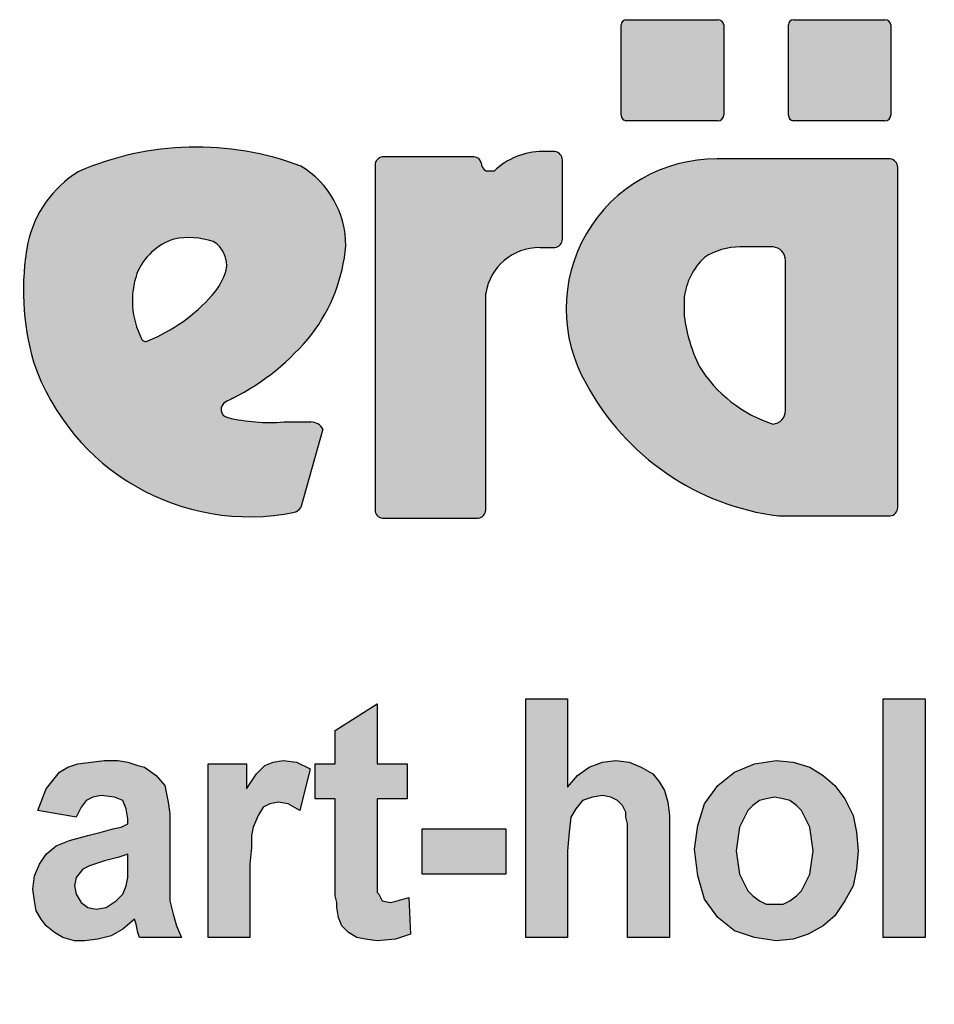
# Paper-space layout 'A4' of a CAD drawing. Units: millimetres. Extents: x -3 to 294, y -3 to 207.
# Drawn here: x 160 to 168, y 3 to 13 of the extents above; entities that cross this region are included whole.
import ezdxf

# ---------------------------------------------------------------- set-up
doc = ezdxf.new("R2010")
doc.units = ezdxf.units.MM
doc.layers.get('0').update_dxf_attribs({"lineweight": 9})
doc.layers.add('1', color=7, linetype='Continuous')
doc.styles.add('ARIAL', font='arial.ttf')

# ---------------------------------------------------------------- blocks, each defined once
blk = doc.blocks.new('A4-Artiekl')
at = {"linetype": 'Continuous'}
for points in [[(169.4219272178494, 14.9687958982777, 0.398899332265154), (169.4784792126594, 15.0213887825175), (169.4784792126594, 15.88722576151218, 0.3774502075128573), (169.4219272178494, 15.93649605127058), (168.5470345922693, 15.93649605127058, 0.4075674039603168), (168.4984343424494, 15.88722576151218), (168.4984343424494, 15.0213887825175, 0.3880209888187984), (168.5470345922693, 14.9687958982777)], [(171.020985256593, 14.9687958982777, 0.3988993322655729), (171.077537251403, 15.0213887825175), (171.077537251403, 15.88722576151218, 0.3774502075126668), (171.020985256593, 15.93649605127058), (170.1460926310115, 15.93649605127058, 0.4075674039603431), (170.097492381193, 15.88722576151218), (170.097492381193, 15.0213887825175, 0.3880209888193945), (170.1460926310115, 14.9687958982777)], [(167.202194738942, 13.3189879335428, -0.3694627333502874), (167.7192136982615, 13.75618601192667), (167.8641424073284, 13.75618601192667, 0.3773565059874383), (167.935996706616, 13.83659512481256), (167.935996706616, 14.59414450789384, 0.3779542965198355), (167.8641424073284, 14.67455362077975), (167.7462203356651, 14.67455362077975, 0.1970476971103861), (167.2818442049744, 14.48716768694553), (167.2088532930696, 14.48716768694553, -0.2800894286959897), (167.1592194729751, 14.56788778152062, 0.3583018924022969), (167.0920678340236, 14.62266213141166), (166.2151150212541, 14.62266213141166, 0.3781830599698447), (166.143260721968, 14.54225301852429), (166.143260721968, 11.24615805081558, 0.3777170253779038), (166.2151150212541, 11.16574893792823), (167.1303404396544, 11.16574893792823, 0.3782888433178863), (167.202194738942, 11.24615805081558)]]:
    blk.add_hatch(color=30, dxfattribs=at).paths.add_polyline_path(points)
h = blk.add_hatch(color=30)
edge = h.paths.add_edge_path()
edge.add_line((162.3823767859123, 14.69148488304867), (162.3823767859123, 11.0606807565724))
edge.add_arc((161.4742051307728, 11.06640312817161), 0.9081896832355887, 278.75342490220874, 359.63898520654885, ccw=False)
edge.add_line((161.6124156763976, 10.16879166110274), (159.8877687031879, 10.16879166110274))
edge.add_arc((159.8784239739374, 10.29336264091036), 0.1249209869278612, 218.9823273073759, 274.29002497125714, ccw=False)
edge.add_line((159.7813178894278, 10.21477726487677), (159.5717428498413, 10.93083880936716))
edge.add_arc((159.6552032586198, 10.93105766512824), 0.08346069572790994, 88.9311726332873, 180.1502446833798, ccw=False)
edge.add_line((159.6567600906016, 11.01450383942992), (160.9625479345677, 11.01469133276078))
edge.add_line((160.9625479345677, 11.01469133276078), (161.1132011767363, 11.01469133276078))
edge.add_arc((161.1224781841436, 11.19458320329976), 0.1801309189240676, 267.0478770203674, 433.7905092218761)
edge.add_arc((161.536085902058, 13.7688577301535), 2.428634724939239, 208.285928518897, 261.39624408889813, ccw=False)
edge.add_arc((160.6381112890153, 13.33769291459821), 1.434299802706688, 89.60779542340788, 210.1175621006292, ccw=False)
edge.add_line((160.6479293691326, 14.77195911351197), (162.3035234882241, 14.77195911351197))
edge.add_arc((162.286146878612, 14.67606288575601), 0.09745785273386927, 9.104913050044388, 79.72931975317903, ccw=False)
edge = h.paths.add_edge_path(flags=16)
edge.add_arc((160.8951157371382, 13.32135097738848), 0.6230538296768894, 89.83956938804776, 123.0059230477545)
edge.add_arc((160.9664720667192, 13.3966501557032), 0.6072113243662436, 132.5670680124421, 174.320979009423)
edge.add_line((160.362241014797, 13.45673699562867), (160.362241014797, 13.28077526454908))
edge.add_arc((161.8795475182394, 13.47360347115708), 1.529510295046699, 187.2426585025775, 205.9977259485411)
edge.add_arc((161.610220942218, 13.48465337290267), 1.298602496456672, 211.653843780086, 252.1490128789925)
edge.add_arc((161.2002334876565, 12.37743571450333), 0.1294154488778385, 275.2806355487376, 359.7173785005551)
edge.add_line((161.3296473621161, 12.37679735265225), (161.3296473621161, 13.81617453486513))
edge.add_arc((161.1998057925947, 13.81514424905718), 0.1298456570879722, 0.4546293597039396, 84.547356591676)
edge.add_line((161.2121441160272, 13.94440236462208), (160.8968603119997, 13.94440236462208))
edge = h.paths.add_edge_path()
edge.add_arc((176.2291435262824, 13.83331606672328), 1.751409986625513, 256.6919048174349, 274.3261136375365)
edge.add_line((176.3612579949279, 12.08689609763634), (176.6225445873529, 12.08689609763634))
edge.add_arc((176.6238114559202, 11.96218081400433), 0.124721717945988, 26.75305902747732, 90.58199543415009, ccw=False)
edge.add_line((176.7351823265108, 12.0183238109977), (176.5249685002276, 11.2676269314547))
edge.add_arc((176.4156723828231, 11.35044932878638), 0.1371320195264104, 291.26509628742554, 322.8458837861907, ccw=False)
edge.add_arc((176.0361981853313, 13.362471346395), 2.182438533761583, 198.7106000615906, 281.342016921451, ccw=False)
edge.add_arc((176.3176822598642, 13.34449847905171), 2.445636803302238, 169.2715224622594, 196.1955305874033, ccw=False)
edge.add_arc((174.9558989274917, 13.5748554598682), 1.065121461503699, 121.679362510468, 167.8096912271303, ccw=False)
edge.add_arc((175.5272633332746, 11.90058948063749), 2.817531142680163, 69.22323012968008, 113.6606683382362, ccw=False)
edge.add_arc((176.0676057700459, 13.77443619484026), 0.8883041711880414, -0.15129909630530847, 58.8792223807211, ccw=False)
edge.add_arc((175.3265596675556, 13.91412693517228), 1.635526391058503, 322.8446412031599, 355.01790141055284, ccw=False)
edge.add_arc((174.8100770597638, 14.39600673700389), 2.339320166300527, 297.0936565838523, 321.0781034738243, ccw=False)
edge.add_arc((178.7230486348875, 6.431934056567954), 6.534528304025629, 115.8341576249138, 116.5064817659473)
edge.add_arc((175.8431432644425, 12.20769095628003), 0.0805992996892778, 116.8860509311451, 257.7132001242871)
edge = h.paths.add_edge_path(flags=16)
edge.add_arc((174.4446612059504, 14.39296548137446), 1.648301797341744, 292.0220292274958, 318.4530132124469)
edge.add_arc((175.1717296687459, 13.73929513617057), 0.6706550832569318, 319.0509011300805, 342.7120667873551)
edge.add_arc((175.5529692479608, 13.58763992148263), 0.2634616827058699, 349.5809798569982, 419.1672409904243)
edge.add_arc((175.4522619143975, 13.08525064062776), 0.7658025434342558, 72.07122953831612, 100.6387401286967)
edge.add_arc((175.4932932849384, 13.28872429611609), 0.578667614695353, 108.3744190243186, 157.6507904679583)
edge.add_arc((175.7098427654569, 13.24762595878055), 0.7958140643524584, 160.844183120447, 207.1771543505994)
edge.add_arc((175.0402299809857, 12.8996291452037), 0.04135144396296369, 201.9930762035179, 302.937054575656)
edge = h.paths.add_edge_path()
edge.add_arc((164.9759314242966, 13.77443619484026), 0.8883041711878114, 359.848700903669, 418.879222380695)
edge.add_arc((164.4355889875268, 11.9005894806382), 2.817531142679705, 69.22323012968148, 113.6606683382371)
edge.add_arc((163.8642245817439, 13.57485545986748), 1.065121461504295, 121.6793625104232, 167.8096912270855)
edge.add_arc((165.2260079141164, 13.34449847905388), 2.445636803302333, 169.2715224623065, 196.1955305874503)
edge.add_arc((164.9445238395821, 13.36247134639429), 2.182438533760976, 198.7106000615823, 281.3420169214421)
edge.add_arc((165.3239980370739, 11.35044932878783), 0.1371320195275961, 291.2650962870531, 322.8458837858179)
edge.add_line((165.4332941544783, 11.2676269314547), (165.6435079807615, 12.0183238109977))
edge.add_arc((165.532137110171, 11.96218081400433), 0.1247217179458947, 26.75305902744818, 90.58199543412447)
edge.add_line((165.5308702416036, 12.08689609763634), (165.2695836491801, 12.08689609763634))
edge.add_arc((165.1374691805332, 13.83331606672184), 1.751409986623635, 256.69190481743, 274.3261136375309, ccw=False)
edge.add_arc((164.7514689186932, 12.20769095628076), 0.08059929968929337, 116.88605093123101, 257.7132001243704, ccw=False)
edge.add_arc((167.6313742891397, 6.43193405655785), 6.534528304034464, 115.83415762487499, 116.50648176590849, ccw=False)
edge.add_arc((163.718402714016, 14.39600673700389), 2.339320166300744, 297.0936565838488, 321.078103473821)
edge.add_arc((164.2348853218077, 13.91412693517083), 1.635526391057829, 322.8446412032222, 355.017901410615)
edge = h.paths.add_edge_path(flags=16)
edge.add_arc((163.3529868602026, 14.39296548137446), 1.648301797341744, 292.0220292274958, 318.4530132124469)
edge.add_arc((164.0800553229967, 13.73929513617057), 0.6706550832569318, 319.0509011300805, 342.7120667873551)
edge.add_arc((164.461294902213, 13.58763992148263), 0.2634616827056611, 349.5809798568973, 419.1672409903192)
edge.add_arc((164.3605875686482, 13.08525064062633), 0.7658025434351905, 72.07122953832071, 100.6387401287009)
edge.add_arc((164.4016189391891, 13.28872429611681), 0.578667614695049, 108.3744190243464, 157.6507904679864)
edge.add_arc((164.618168419709, 13.24762595878055), 0.7958140643524482, 160.8441831204366, 207.1771543505884)
edge.add_arc((163.9485556352379, 12.8996291452037), 0.04135144396274949, 201.9930762034238, 302.9370545755648)
h.paths.add_polyline_path([(175.318618091886, 7.153711708842977), (174.9511035665824, 7.153711708842977), (174.9511035665824, 7.393395094910289), (174.8552302121552, 7.265563955674011), (174.727399072919, 7.185669493652043), (174.5995679336826, 7.137732816438444), (174.4717367944464, 7.121753924033911), (174.3598845476154, 7.137732816438444), (174.232053408379, 7.185669493652043), (174.1361800539518, 7.249585063269464), (174.0403066995246, 7.34545841769669), (173.9604122375027, 7.473289556932968), (173.8964966678845, 7.617099588573794), (173.8645388830755, 7.79286740502296), (173.8485599906702, 7.984614113877399), (173.8645388830755, 8.192339715136356), (173.8964966678845, 8.352128639181004), (173.9444333450974, 8.511917563226362), (174.0243278071208, 8.623769810058107), (174.1202011615466, 8.719643164484594), (174.232053408379, 8.78355873410274), (174.3598845476154, 8.831495411316354), (174.4877156868516, 8.847474303720887), (174.5995679336826, 8.831495411316354), (174.7114201805137, 8.78355873410274), (174.8232724273462, 8.719643164484594), (174.9191457817734, 8.607790917653574), (174.9191457817734, 9.438693322687996), (175.318618091886, 9.438693322687996)])
h.paths.add_polyline_path([(174.2480323007829, 8.016571898686465), (174.2480323007829, 7.888740759450187), (174.2640111931881, 7.776888512618427), (174.2799900855919, 7.696994050596473), (174.311947870401, 7.633078480978327), (174.3758634400191, 7.553184018955648), (174.4238001172335, 7.505247341742049), (174.5036945792555, 7.473289556932968), (174.5835890412774, 7.457310664528435), (174.6475046108956, 7.457310664528435), (174.7753357501318, 7.521226234146582), (174.8232724273462, 7.585141803764728), (174.8712091045591, 7.665036265787407), (174.9031668893681, 7.744930727809361), (174.9191457817734, 7.856782974641106), (174.9191457817734, 8.112445253113677), (174.9031668893681, 8.224297499944711), (174.8712091045591, 8.30419196196739), (174.8232724273462, 8.38408642399007), (174.7114201805137, 8.479959778417282), (174.5835890412774, 8.511917563226362), (174.4557579020425, 8.479959778417282), (174.3439056552101, 8.38408642399007), (174.2799900855919, 8.224297499944711)], flags=16)
h.paths.add_polyline_path([(176.5330139146279, 7.68101515819194), (176.9324862247406, 7.617099588573794), (176.8366128703148, 7.409373987314822), (176.6928028386732, 7.249585063269464), (176.596929484246, 7.185669493652043), (176.5010561298188, 7.153711708842977), (176.2773516361568, 7.121753924033911), (176.0856049273023, 7.137732816438444), (175.925816003257, 7.185669493652043), (175.7979848640207, 7.281542848078544), (175.6861326171896, 7.409373987314822), (175.6222170475715, 7.521226234146582), (175.5742803703572, 7.64905737338286), (175.5423225855481, 7.968635221472866), (175.5583014779534, 8.16038193032729), (175.5902592627625, 8.336149746776456), (175.6541748323806, 8.479959778417282), (175.7340692944026, 8.607790917653574), (175.845921541235, 8.719643164484594), (175.957773788066, 8.78355873410274), (176.1015838197061, 8.831495411316354), (176.2453938513477, 8.847474303720887), (176.405182775393, 8.831495411316354), (176.5489928070331, 8.78355873410274), (176.6768239462695, 8.703664272080061), (176.7726973006966, 8.607790917653574), (176.8685706551238, 8.463980886012749), (176.9165073323367, 8.288213069562858), (176.9644440095497, 8.096466360709144), (176.9644440095497, 7.856782974641106), (175.9417948956622, 7.856782974641106), (175.9737526804713, 7.68101515819194), (176.037668250088, 7.553184018955648), (176.1495204969204, 7.489268449337501), (176.2773516361568, 7.457310664528435), (176.3572460981787, 7.473289556932968), (176.4371405602021, 7.505247341742049), (176.485077237415, 7.585141803764728)])
h.paths.add_polyline_path([(176.564971699437, 8.128424145518224), (176.5330139146279, 8.288213069562858), (176.4690983450097, 8.416044208799136), (176.373224990584, 8.479959778417282), (176.2613727437515, 8.511917563226362), (176.1335416045152, 8.479959778417282), (176.037668250088, 8.400065316394603), (175.9737526804713, 8.288213069562858), (175.9417948956622, 8.128424145518224)], flags=16)
h = blk.add_hatch(color=30)
edge = h.paths.add_edge_path()
edge.add_arc((171.0611822014766, 14.52287534193158), 0.0814327054437302, 0.2720969700006792, 83.24567835182367)
edge.add_line((171.0707596893636, 14.60374287090139), (169.4151655702721, 14.60374287090139))
edge.add_arc((169.4053474901548, 13.16947667198835), 1.434299802705601, 89.607795423394, 210.1175621006145)
edge.add_arc((170.3125985356976, 13.60869636939637), 2.440621966541592, 208.349248589852, 262.7357692294727)
edge.add_line((170.0039932289141, 11.18766387308553), (171.0707596893636, 11.18766387308553))
edge.add_arc((171.0611948447213, 11.26852048071154), 0.08142037367739342, 276.7463902014564, 359.685094924514)
edge.add_line((171.1426139886512, 11.2680729859736), (171.1426139886512, 14.52326206342008))
edge = h.paths.add_edge_path(flags=16)
edge.add_arc((170.3492897494583, 13.30256050217133), 1.298602496456685, 211.6538437800845, 252.1490128789914)
edge.add_arc((169.9393022948982, 12.195342843772), 0.1294154488778385, 275.2806355487376, 359.7173785005551)
edge.add_line((170.0687161693563, 12.19470448192091), (170.0687161693563, 13.63408166413234))
edge.add_arc((169.9388745998349, 13.63305137832512), 0.1298456570886477, 0.4546293594319202, 84.5473565914023)
edge.add_line((169.9512129232674, 13.76230949389074), (169.6359291192399, 13.76230949389074))
edge.add_arc((169.6341845443784, 13.13925810665714), 0.623053829676768, 89.83956938801114, 123.0059230477159)
edge.add_arc((169.7055408739594, 13.21455728497186), 0.6072113243662436, 132.5670680124421, 174.320979009423)
edge.add_line((169.1013098220373, 13.27464412489806), (169.1013098220373, 13.09868239381774))
edge.add_arc((170.6186163254811, 13.29151060042646), 1.529510295046699, 187.2426585025775, 205.9977259485411)
h = blk.add_hatch(color=30)
h.paths.add_polyline_path([(156.621384115894, 8.81551651891182), (157.0048775336014, 8.81551651891182), (157.0048775336014, 8.575833132844494), (157.0847719956248, 8.687685379676253), (157.1966242424559, 8.767579841698208), (157.3244553816921, 8.831495411316354), (157.4682654133322, 8.847474303720887), (157.5960965525686, 8.831495411316354), (157.7079487993996, 8.78355873410274), (157.819801046232, 8.719643164484594), (157.9156744006593, 8.623769810058107), (157.9955688626812, 8.495938670821815), (158.0435055398955, 8.352128639181004), (158.0754633247032, 8.176360822731823), (158.0914422171084, 8.000593006281932), (158.0754633247032, 7.79286740502296), (158.0435055398955, 7.617099588573794), (157.9955688626812, 7.473289556932968), (157.899695508254, 7.34545841769669), (157.8038221538268, 7.249585063269464), (157.7079487993996, 7.185669493652043), (157.5801176601647, 7.137732816438444), (157.4682654133322, 7.121753924033911), (157.340434274096, 7.137732816438444), (157.2285820272649, 7.16969060124751), (157.1327086728377, 7.249585063269464), (157.0208564260067, 7.361437310101223), (157.0208564260067, 6.514556012662268), (156.621384115894, 6.514556012662268)])
h.paths.add_polyline_path([(157.0208564260067, 8.016571898686465), (157.0208564260067, 7.872761867045639), (157.0528142108158, 7.760909620213894), (157.0847719956248, 7.665036265787407), (157.1167297804339, 7.585141803764728), (157.1806453500506, 7.537205126551115), (157.2285820272649, 7.489268449337501), (157.2924975968831, 7.457310664528435), (157.372392058905, 7.457310664528435), (157.5002231981413, 7.489268449337501), (157.5481598753556, 7.521226234146582), (157.6440332297814, 7.64905737338286), (157.6759910145905, 7.744930727809361), (157.6919699069957, 7.856782974641106), (157.6919699069957, 8.112445253113677), (157.6759910145905, 8.224297499944711), (157.6440332297814, 8.30419196196739), (157.5960965525686, 8.38408642399007), (157.5481598753556, 8.432023101203683), (157.4842443057375, 8.479959778417282), (157.3564131665012, 8.511917563226362), (157.2285820272649, 8.479959778417282), (157.1167297804339, 8.38408642399007), (157.0528142108158, 8.224297499944711)], flags=16)
h.paths.add_polyline_path([(169.1987023009582, 8.000593006281932), (169.2306600857673, 8.224297499944711), (169.2945756553854, 8.432023101203683), (169.4224067946203, 8.607790917653574), (169.5821957186656, 8.735622056889142), (169.7739424275201, 8.81551651891182), (169.9816680287783, 8.847474303720887), (170.1414569528237, 8.831495411316354), (170.301245876869, 8.78355873410274), (170.4290770161053, 8.703664272080061), (170.5409292629363, 8.607790917653574), (170.6368026173636, 8.479959778417282), (170.716697079387, 8.320170854371923), (170.748654864196, 8.16038193032729), (170.7646337565998, 7.984614113877399), (170.748654864196, 7.808846297427507), (170.716697079387, 7.64905737338286), (170.6368026173636, 7.505247341742049), (170.5409292629363, 7.361437310101223), (170.4290770161053, 7.265563955674011), (170.2852669844652, 7.185669493652043), (170.1414569528237, 7.137732816438444), (169.9816680287783, 7.121753924033911), (169.7739424275201, 7.153711708842977), (169.5821957186656, 7.217627278461123), (169.4224067946203, 7.34545841769669), (169.2945756553854, 7.521226234146582), (169.2306600857673, 7.744930727809361)])
h.paths.add_polyline_path([(169.5981746110709, 7.984614113877399), (169.63013239588, 7.760909620213894), (169.7100268579019, 7.601120696169261), (169.7579635351162, 7.553184018955648), (169.8218791047329, 7.505247341742049), (169.8857946743511, 7.473289556932968), (170.0455835983964, 7.473289556932968), (170.1094991680146, 7.505247341742049), (170.1734147376328, 7.553184018955648), (170.221351414847, 7.601120696169261), (170.301245876869, 7.760909620213894), (170.3332036616781, 7.984614113877399), (170.301245876869, 8.208318607540178), (170.221351414847, 8.368107531585537), (170.1734147376328, 8.416044208799136), (170.1094991680146, 8.463980886012749), (170.0455835983964, 8.479959778417282), (169.9656891363745, 8.495938670821815), (169.8857946743511, 8.479959778417282), (169.8218791047329, 8.463980886012749), (169.7579635351162, 8.416044208799136), (169.7100268579019, 8.368107531585537), (169.63013239588, 8.208318607540178)], flags=16)
h.paths.add_polyline_path([(163.2845822485746, 8.30419196196739), (162.917067723271, 8.368107531585537), (162.996962185293, 8.575833132844494), (163.1247933245293, 8.735622056889142), (163.2046877865527, 8.78355873410274), (163.3005611409785, 8.81551651891182), (163.556223419451, 8.847474303720887), (163.6840545586873, 8.847474303720887), (163.7799279131145, 8.831495411316354), (163.8758012675417, 8.799537626507274), (163.9397168371599, 8.78355873410274), (164.0515690839909, 8.703664272080061), (164.1314635460143, 8.607790917653574), (164.1634213308234, 8.448001993608216), (164.1794002232272, 8.336149746776456), (164.1794002232272, 7.505247341742049), (164.2113580080363, 7.377416202505756), (164.2433157928454, 7.265563955674011), (164.2912524700582, 7.153711708842977), (163.8917801599455, 7.153711708842977), (163.8758012675417, 7.20164838605659), (163.8598223751364, 7.281542848078544), (163.8438434827327, 7.329479525292143), (163.7319912359016, 7.233606170865656), (163.6201389890692, 7.16969060124751), (163.4923078498329, 7.137732816438444), (163.3644767105966, 7.121753924033911), (163.2686033561708, 7.121753924033911), (163.1567511093384, 7.153711708842977), (163.0768566473164, 7.20164838605659), (162.996962185293, 7.265563955674011), (162.9490255080801, 7.329479525292143), (162.9010888308658, 7.409373987314822), (162.8851099384619, 7.505247341742049), (162.8691310460567, 7.617099588573794), (162.8851099384619, 7.744930727809361), (162.9330466156748, 7.856782974641106), (162.996962185293, 7.952656329068319), (163.0928355397202, 8.032550791090998), (163.2206666789565, 8.08048746830461), (163.3964344954056, 8.128424145518224), (163.5242656346419, 8.16038193032729), (163.6361178814744, 8.192339715136356), (163.7160123434963, 8.208318607540178), (163.7799279131145, 8.240276392349244), (163.7799279131145, 8.288213069562858), (163.7639490207107, 8.38408642399007), (163.7319912359016, 8.463980886012749), (163.6520967738782, 8.495938670821815), (163.5242656346419, 8.511917563226362), (163.44437117262, 8.495938670821815), (163.3804556030018, 8.463980886012749), (163.3325189257875, 8.400065316394603)])
h.paths.add_polyline_path([(163.7799279131145, 7.952656329068319), (163.6840545586873, 7.920698544259253), (163.556223419451, 7.888740759450187), (163.4124133878109, 7.840804082236573), (163.3484978181928, 7.808846297427507), (163.2845822485746, 7.728951835405539), (163.2686033561708, 7.64905737338286), (163.2845822485746, 7.569162911360181), (163.3325189257875, 7.489268449337501), (163.3964344954056, 7.441331772123903), (163.4763289574291, 7.42535287971937), (163.5722023118562, 7.441331772123903), (163.6680756662835, 7.505247341742049), (163.7319912359016, 7.569162911360181), (163.7639490207107, 7.64905737338286), (163.7799279131145, 7.728951835405539)], flags=16)
h.paths.add_polyline_path([(159.2099646854245, 7.68101515819194), (159.6094369955372, 7.617099588573794), (159.51356364111, 7.409373987314822), (159.3697536094699, 7.249585063269464), (159.2738802550426, 7.185669493652043), (159.1780069006154, 7.153711708842977), (158.9543024069519, 7.121753924033911), (158.7625556980975, 7.137732816438444), (158.6027667740521, 7.185669493652043), (158.4749356348173, 7.281542848078544), (158.3630833879848, 7.409373987314822), (158.2991678183666, 7.521226234146582), (158.2512311411538, 7.64905737338286), (158.2192733563447, 7.968635221472866), (158.2352522487485, 8.16038193032729), (158.2672100335576, 8.336149746776456), (158.3311256031757, 8.479959778417282), (158.4110200651991, 8.607790917653574), (158.5228723120302, 8.719643164484594), (158.6347245588612, 8.78355873410274), (158.7785345905027, 8.831495411316354), (158.9223446221428, 8.847474303720887), (159.0821335461882, 8.831495411316354), (159.2259435778283, 8.78355873410274), (159.3537747170646, 8.703664272080061), (159.4496480714918, 8.607790917653574), (159.545521425919, 8.463980886012749), (159.5934581031319, 8.288213069562858), (159.6413947803462, 8.096466360709144), (159.6413947803462, 7.856782974641106), (158.6187456664574, 7.856782974641106), (158.6507034512665, 7.68101515819194), (158.7146190208846, 7.553184018955648), (158.8264712677156, 7.489268449337501), (158.9543024069519, 7.457310664528435), (159.0341968689753, 7.473289556932968), (159.1140913309973, 7.505247341742049), (159.1620280082101, 7.585141803764728)])
h.paths.add_polyline_path([(159.2419224702335, 8.128424145518224), (159.2099646854245, 8.288213069562858), (159.1460491158064, 8.416044208799136), (159.0501757613791, 8.479959778417282), (158.9383235145481, 8.511917563226362), (158.8104923753118, 8.479959778417282), (158.7146190208846, 8.400065316394603), (158.6507034512665, 8.288213069562858), (158.6187456664574, 8.128424145518224)], flags=16)
at = {"layer": '1', "linetype": 'Continuous'}
for points in [[(167.9843064782149, 9.438693322687996), (167.9843064782149, 8.591812025249041), (168.0801798326422, 8.703664272080061), (168.1920320794732, 8.78355873410274), (168.3198632187095, 8.831495411316354), (168.4476943579457, 8.847474303720887), (168.575525497182, 8.831495411316354), (168.6873777440131, 8.78355873410274), (168.7992299908456, 8.719643164484594), (168.8631455604622, 8.63974870246264), (168.9110822376766, 8.559854240439961), (168.9430400224857, 8.448001993608216), (168.9590189148894, 8.320170854371923), (168.9590189148894, 7.153711708842977), (168.5595466047768, 7.153711708842977), (168.5595466047768, 8.240276392349244), (168.543567712373, 8.30419196196739), (168.543567712373, 8.352128639181004), (168.5116099275639, 8.416044208799136), (168.4636732503496, 8.463980886012749), (168.3997576807314, 8.495938670821815), (168.3198632187095, 8.511917563226362), (168.2239898642823, 8.495938670821815), (168.128116509855, 8.463980886012749), (168.0642009402369, 8.38408642399007), (168.016264263024, 8.30419196196739), (168.0002853706188, 8.16038193032729), (167.9843064782149, 7.984614113877399), (167.9843064782149, 7.153711708842977), (167.5848341681022, 7.153711708842977), (167.5848341681022, 9.438693322687996)], [(171.0043171426672, 7.153711708842977), (171.0043171426672, 9.438693322687996), (171.4037894527798, 9.438693322687996), (171.4037894527798, 7.153711708842977)], [(166.4503328073824, 8.81551651891182), (166.4503328073824, 8.479959778417282), (166.1627127441008, 8.479959778417282), (166.1627127441008, 7.585141803764728), (166.1786916365045, 7.569162911360181), (166.2106494213136, 7.505247341742049), (166.290543883337, 7.489268449337501), (166.3544594529552, 7.505247341742049), (166.4663116997862, 7.537205126551115), (166.48229059219, 7.185669493652043), (166.3384805605499, 7.137732816438444), (166.1627127441008, 7.121753924033911), (166.0508604972683, 7.137732816438444), (165.9709660352463, 7.153711708842977), (165.8910715732243, 7.20164838605659), (165.8271560036062, 7.265563955674011), (165.7951982187971, 7.34545841769669), (165.7792193263919, 7.441331772123903), (165.7792193263919, 7.489268449337501), (165.7632404339881, 7.553184018955648), (165.7632404339881, 8.479959778417282), (165.5714937251336, 8.479959778417282), (165.5714937251336, 8.81551651891182), (165.7632404339881, 8.81551651891182), (165.7632404339881, 9.135094367002537), (166.1627127441008, 9.390756645474383), (166.1627127441008, 8.81551651891182)], [(164.9463870586434, 7.153711708842977), (164.5469147485308, 7.153711708842977), (164.5469147485308, 8.81551651891182), (164.9144292738344, 8.81551651891182), (164.9144292738344, 8.575833132844494), (165.0103026282616, 8.719643164484594), (165.090197090285, 8.799537626507274), (165.170091552307, 8.831495411316354), (165.2659649067342, 8.847474303720887), (165.3937960459705, 8.831495411316354), (165.5216271852067, 8.767579841698208), (165.4257538307795, 8.368107531585537), (165.3139015839471, 8.432023101203683), (165.2180282295199, 8.448001993608216), (165.1381337674979, 8.432023101203683), (165.0742181978798, 8.400065316394603), (165.0262815206669, 8.320170854371923), (164.9783448434525, 8.208318607540178), (164.9623659510487, 8.128424145518224), (164.9623659510487, 8.016571898686465), (164.9463870586434, 7.856782974641106)], [(166.5941428390225, 7.760909620213894), (166.5941428390225, 8.192339715136356), (167.3930874592479, 8.192339715136356), (167.3930874592479, 7.760909620213894)]]:
    blk.add_hatch(color=30, dxfattribs=at).paths.add_polyline_path(points)
at = {"color": 30, "linetype": 'Continuous'}
for p, q in [((168.5470345922693, 15.93649605127058), (169.4219272178494, 15.93649605127058)), ((170.1460926310115, 15.93649605127058), (171.020985256593, 15.93649605127058)), ((168.4984343424494, 15.0213887825175), (168.4984343424494, 15.88722576151218)), ((169.4784792126594, 15.88722576151218), (169.4784792126594, 15.0213887825175)), ((170.097492381193, 15.0213887825175), (170.097492381193, 15.88722576151218)), ((171.077537251403, 15.88722576151218), (171.077537251403, 15.0213887825175)), ((169.4219272178494, 14.9687958982777), (168.5470345922693, 14.9687958982777)), ((171.020985256593, 14.9687958982777), (170.1460926310115, 14.9687958982777)), ((167.0920678340236, 14.62266213141166), (166.2151150212541, 14.62266213141166)), ((167.8641424073284, 14.67455362077975), (167.7462203356651, 14.67455362077975)), ((166.143260721968, 14.54225301852429), (166.143260721968, 11.24615805081558)), ((167.935996706616, 13.83659512481256), (167.935996706616, 14.59414450789384)), ((171.0707596893636, 14.60374287090139), (169.4151655702721, 14.60374287090139)), ((171.1426139886512, 11.2680729859736), (171.1426139886512, 14.52326206342008)), ((167.2818442049744, 14.48716768694553), (167.2088532930696, 14.48716768694553)), ((167.7192136982615, 13.75618601192667), (167.8641424073284, 13.75618601192667)), ((169.9512129232674, 13.76230949389074), (169.6359291192399, 13.76230949389074)), ((170.0687161693563, 12.19470448192091), (170.0687161693563, 13.63408166413234)), ((167.202194738942, 11.24615805081558), (167.202194738942, 13.3189879335428)), ((169.1013098220373, 13.27464412489806), (169.1013098220373, 13.09868239381774)), ((165.26958364918, 12.08689609763634), (165.5308702416036, 12.08689609763634)), ((165.6435079807615, 12.0183238109977), (165.4332941544783, 11.2676269314547)), ((166.2151150212541, 11.16574893792823), (167.1303404396544, 11.16574893792823)), ((170.0039932289141, 11.18766387308553), (171.0707596893636, 11.18766387308553))]:
    blk.add_line(p, q, dxfattribs=at)
for centre, radius, start, end in [((168.5479363989641, 15.88700170264168), 0.04950256358509342, 91.04383636316918, 179.7406665320634), ((169.4222188501655, 15.87974070419546), 0.0567560963334597, 7.578308354739444, 90.29440668879197), ((170.1469944377063, 15.88700170264168), 0.04950256358497736, 91.04383636330344, 179.7406665322109), ((171.0212768889091, 15.87974070419546), 0.056756096333262, 7.578308354577278, 90.29440668867824), ((168.5515180162793, 15.02169076123781), 0.05308453276021018, 180.3259367383107, 265.1551300970689), ((169.4224867807422, 15.02489522501565), 0.05610211734895215, 269.4285220378655, 356.4166167377086), ((170.1505760550214, 15.0216907612371), 0.05308453276009397, 180.3259367381887, 265.155130096935), ((171.0215448194859, 15.02489522501494), 0.05610211734876782, 269.4285220380378, 356.4166167378715), ((164.4355889875268, 11.9005894806382), 2.817531142679709, 69.22323012968148, 113.6606683382371), ((166.2247404185889, 14.54175141336131), 0.0814812405971474, 96.78420484500141, 179.6472802805438), ((167.09233207576, 14.55443600455305), 0.06822663856495083, 11.37111486050812, 90.22190707918514), ((167.7425431256393, 14.01456955269687), 0.6599943120946536, 89.6807704231385, 134.2695382715816), ((167.8544802384031, 14.5936100433083), 0.0815182203085189, 0.375655704147746, 83.19285917115056), ((164.9759314242966, 13.77443619484026), 0.8883041711878114, 359.848700903669, 58.87922238069523), ((167.2504326733016, 14.56835401849324), 0.09121439190483978, 180.2928652657447, 242.8808561682267), ((169.4053474901548, 13.16947667198835), 1.434299802705601, 89.60779542339286, 210.1175621006151), ((171.0611822014766, 14.52287534193158), 0.0814327054437302, 0.2720969699906807, 83.24567835182307), ((163.8642245817439, 13.57485545986748), 1.065121461504295, 121.6793625104249, 167.8096912270859), ((164.3605875686482, 13.08525064062633), 0.7658025434351905, 72.07122953832071, 100.6387401287007), ((165.2260079141164, 13.34449847905388), 2.445636803302333, 169.2715224623063, 196.19553058745), ((164.4016189391891, 13.28872429611681), 0.578667614695049, 108.3744190243466, 157.6507904679864), ((164.461294902213, 13.58763992148263), 0.2634616827056611, 349.5809798568973, 59.16724099032533), ((164.2348853218077, 13.91412693517083), 1.635526391057829, 322.8446412032211, 355.017901410615), ((167.7161557981636, 13.23549664720154), 0.5206983438524893, 89.66351769897157, 170.773088173876), ((167.8543839649965, 13.83721562017178), 0.08161510037420859, 276.8670921092636, 359.564393015194), ((169.6341845443784, 13.13925810665714), 0.623053829676768, 89.83956938801114, 123.0059230477152), ((169.9388745998349, 13.63305137832512), 0.1298456570886477, 0.4546293594350553, 84.54735659138953), ((169.7055408739594, 13.21455728497186), 0.6072113243662436, 132.5670680124459, 174.320979009423), ((164.618168419709, 13.24762595878055), 0.7958140643524482, 160.8441831204356, 207.1771543505866), ((164.0800553229967, 13.73929513617057), 0.6706550832569318, 319.0509011300801, 342.7120667873558), ((163.3529868602026, 14.39296548137446), 1.648301797341744, 292.0220292274948, 318.4530132124457), ((170.6186163254811, 13.29151060042646), 1.529510295046699, 187.2426585025775, 205.9977259485406), ((163.718402714016, 14.39600673700389), 2.339320166300744, 297.0936565838489, 321.0781034738214), ((163.9485556352379, 12.8996291452037), 0.04135144396274949, 201.9930762033872, 302.9370545755648), ((164.9445238395821, 13.36247134639429), 2.182438533760976, 198.7106000615823, 281.3420169214427), ((170.3492897494583, 13.30256050217133), 1.298602496456685, 211.653843780085, 252.14901287899), ((170.3125985356976, 13.60869636939637), 2.440621966541592, 208.349248589852, 262.7357692294721), ((164.7514689186932, 12.20769095628076), 0.08059929968929337, 116.8860509312355, 257.7132001243507), ((167.6313742891397, 6.43193405655785), 6.534528304034464, 115.8341576248758, 116.5064817659095), ((169.9393022948982, 12.195342843772), 0.1294154488778385, 275.2806355487376, 359.7173785005551), ((165.1374691805332, 13.83331606672184), 1.751409986623635, 256.691904817429, 274.3261136375309), ((165.532137110171, 11.96218081400433), 0.1247217179458947, 26.75305902744818, 90.58199543411139), ((165.3239980370739, 11.35044932878783), 0.1371320195275961, 291.2650962870531, 322.8458837858132), ((166.2248153704775, 11.24672663365384), 0.08155663050936782, 180.3994483419555, 263.1690665328536), ((167.1207320328514, 11.24664447308916), 0.081464158316903, 276.7736001058498, 359.6578850192408), ((171.0611948447213, 11.26852048071154), 0.08142037367739342, 276.7463902014564, 359.685094924514)]:
    blk.add_arc(centre, radius, start, end, dxfattribs=at)
at = {"layer": '1', "color": 30, "linetype": 'Continuous'}
for points in [[(167.9843064782149, 9.438693322687996), (167.9843064782149, 8.591812025249041), (168.0801798326422, 8.703664272080061), (168.1920320794732, 8.78355873410274), (168.3198632187095, 8.831495411316354), (168.4476943579457, 8.847474303720887), (168.575525497182, 8.831495411316354), (168.6873777440131, 8.78355873410274), (168.7992299908456, 8.719643164484594), (168.8631455604622, 8.63974870246264), (168.9110822376766, 8.559854240439961), (168.9430400224857, 8.448001993608216), (168.9590189148894, 8.320170854371923), (168.9590189148894, 7.153711708842977), (168.5595466047768, 7.153711708842977), (168.5595466047768, 8.240276392349244), (168.543567712373, 8.30419196196739), (168.543567712373, 8.352128639181004), (168.5116099275639, 8.416044208799136), (168.4636732503496, 8.463980886012749), (168.3997576807314, 8.495938670821815), (168.3198632187095, 8.511917563226362), (168.2239898642823, 8.495938670821815), (168.128116509855, 8.463980886012749), (168.0642009402369, 8.38408642399007), (168.016264263024, 8.30419196196739), (168.0002853706188, 8.16038193032729), (167.9843064782149, 7.984614113877399), (167.9843064782149, 7.153711708842977), (167.5848341681022, 7.153711708842977), (167.5848341681022, 9.438693322687996), (167.9843064782149, 9.438693322687996)], [(166.4503328073824, 8.81551651891182), (166.4503328073824, 8.479959778417282), (166.1627127441008, 8.479959778417282), (166.1627127441008, 7.585141803764728), (166.1786916365045, 7.569162911360181), (166.2106494213136, 7.505247341742049), (166.290543883337, 7.489268449337501), (166.3544594529552, 7.505247341742049), (166.4663116997862, 7.537205126551115), (166.48229059219, 7.185669493652043), (166.3384805605499, 7.137732816438444), (166.1627127441008, 7.121753924033911), (166.0508604972683, 7.137732816438444), (165.9709660352463, 7.153711708842977), (165.8910715732243, 7.20164838605659), (165.8271560036062, 7.265563955674011), (165.7951982187971, 7.34545841769669), (165.7792193263919, 7.441331772123903), (165.7792193263919, 7.489268449337501), (165.7632404339881, 7.553184018955648), (165.7632404339881, 8.479959778417282), (165.5714937251336, 8.479959778417282), (165.5714937251336, 8.81551651891182), (165.7632404339881, 8.81551651891182), (165.7632404339881, 9.135094367002537), (166.1627127441008, 9.390756645474383), (166.1627127441008, 8.81551651891182), (166.4503328073824, 8.81551651891182)], [(163.2845822485746, 8.30419196196739), (162.917067723271, 8.368107531585537), (162.996962185293, 8.575833132844494), (163.1247933245293, 8.735622056889142), (163.2046877865527, 8.78355873410274), (163.3005611409785, 8.81551651891182), (163.556223419451, 8.847474303720887), (163.6840545586873, 8.847474303720887), (163.7799279131145, 8.831495411316354), (163.8758012675417, 8.799537626507274), (163.9397168371599, 8.78355873410274), (164.0515690839909, 8.703664272080061), (164.1314635460143, 8.607790917653574), (164.1634213308234, 8.448001993608216), (164.1794002232272, 8.336149746776456), (164.1794002232272, 7.505247341742049), (164.2113580080363, 7.377416202505756), (164.2433157928454, 7.265563955674011), (164.2912524700582, 7.153711708842977), (163.8917801599455, 7.153711708842977), (163.8758012675417, 7.20164838605659), (163.8598223751364, 7.281542848078544), (163.8438434827327, 7.329479525292143), (163.7319912359016, 7.233606170865656), (163.6201389890692, 7.16969060124751), (163.4923078498329, 7.137732816438444), (163.3644767105966, 7.121753924033911), (163.2686033561708, 7.121753924033911), (163.1567511093384, 7.153711708842977), (163.0768566473164, 7.20164838605659), (162.996962185293, 7.265563955674011), (162.9490255080801, 7.329479525292143), (162.9010888308658, 7.409373987314822), (162.8851099384619, 7.505247341742049), (162.8691310460567, 7.617099588573794), (162.8851099384619, 7.744930727809361), (162.9330466156748, 7.856782974641106), (162.996962185293, 7.952656329068319), (163.0928355397202, 8.032550791090998), (163.2206666789565, 8.08048746830461), (163.3964344954056, 8.128424145518224), (163.5242656346419, 8.16038193032729), (163.6361178814744, 8.192339715136356), (163.7160123434963, 8.208318607540178), (163.7799279131145, 8.240276392349244), (163.7799279131145, 8.288213069562858), (163.7639490207107, 8.38408642399007), (163.7319912359016, 8.463980886012749), (163.6520967738782, 8.495938670821815), (163.5242656346419, 8.511917563226362), (163.44437117262, 8.495938670821815), (163.3804556030018, 8.463980886012749), (163.3325189257875, 8.400065316394603), (163.2845822485746, 8.30419196196739)], [(169.1987023009582, 8.000593006281932), (169.2306600857673, 8.224297499944711), (169.2945756553854, 8.432023101203683), (169.4224067946203, 8.607790917653574), (169.5821957186656, 8.735622056889142), (169.7739424275201, 8.81551651891182), (169.9816680287783, 8.847474303720887), (170.1414569528237, 8.831495411316354), (170.301245876869, 8.78355873410274), (170.4290770161053, 8.703664272080061), (170.5409292629363, 8.607790917653574), (170.6368026173636, 8.479959778417282), (170.716697079387, 8.320170854371923), (170.748654864196, 8.16038193032729), (170.7646337565998, 7.984614113877399), (170.748654864196, 7.808846297427507), (170.716697079387, 7.64905737338286), (170.6368026173636, 7.505247341742049), (170.5409292629363, 7.361437310101223), (170.4290770161053, 7.265563955674011), (170.2852669844652, 7.185669493652043), (170.1414569528237, 7.137732816438444), (169.9816680287783, 7.121753924033911), (169.7739424275201, 7.153711708842977), (169.5821957186656, 7.217627278461123), (169.4224067946203, 7.34545841769669), (169.2945756553854, 7.521226234146582), (169.2306600857673, 7.744930727809361), (169.1987023009582, 8.000593006281932)], [(166.5941428390225, 7.760909620213894), (166.5941428390225, 8.192339715136356), (167.3930874592479, 8.192339715136356), (167.3930874592479, 7.760909620213894), (166.5941428390225, 7.760909620213894)]]:
    blk.add_lwpolyline(points, dxfattribs=at)
for points in [[(171.0043171426672, 7.153711708842977), (171.0043171426672, 9.438693322687996), (171.4037894527798, 9.438693322687996), (171.4037894527798, 7.153711708842977)], [(164.9463870586434, 7.153711708842977), (164.5469147485308, 7.153711708842977), (164.5469147485308, 8.81551651891182), (164.9144292738344, 8.81551651891182), (164.9144292738344, 8.575833132844494), (165.0103026282616, 8.719643164484594), (165.090197090285, 8.799537626507274), (165.170091552307, 8.831495411316354), (165.2659649067342, 8.847474303720887), (165.3937960459705, 8.831495411316354), (165.5216271852067, 8.767579841698208), (165.4257538307795, 8.368107531585537), (165.3139015839471, 8.432023101203683), (165.2180282295199, 8.448001993608216), (165.1381337674979, 8.432023101203683), (165.0742181978798, 8.400065316394603), (165.0262815206669, 8.320170854371923), (164.9783448434525, 8.208318607540178), (164.9623659510487, 8.128424145518224), (164.9623659510487, 8.016571898686465), (164.9463870586434, 7.856782974641106)], [(169.5981746110709, 7.984614113877399), (169.63013239588, 7.760909620213894), (169.7100268579019, 7.601120696169261), (169.7579635351162, 7.553184018955648), (169.8218791047329, 7.505247341742049), (169.8857946743511, 7.473289556932968), (170.0455835983964, 7.473289556932968), (170.1094991680146, 7.505247341742049), (170.1734147376328, 7.553184018955648), (170.221351414847, 7.601120696169261), (170.301245876869, 7.760909620213894), (170.3332036616781, 7.984614113877399), (170.301245876869, 8.208318607540178), (170.221351414847, 8.368107531585537), (170.1734147376328, 8.416044208799136), (170.1094991680146, 8.463980886012749), (170.0455835983964, 8.479959778417282), (169.9656891363745, 8.495938670821815), (169.8857946743511, 8.479959778417282), (169.8218791047329, 8.463980886012749), (169.7579635351162, 8.416044208799136), (169.7100268579019, 8.368107531585537), (169.63013239588, 8.208318607540178)], [(163.7799279131145, 7.952656329068319), (163.6840545586873, 7.920698544259253), (163.556223419451, 7.888740759450187), (163.4124133878109, 7.840804082236573), (163.3484978181928, 7.808846297427507), (163.2845822485746, 7.728951835405539), (163.2686033561708, 7.64905737338286), (163.2845822485746, 7.569162911360181), (163.3325189257875, 7.489268449337501), (163.3964344954056, 7.441331772123903), (163.4763289574291, 7.42535287971937), (163.5722023118562, 7.441331772123903), (163.6680756662835, 7.505247341742049), (163.7319912359016, 7.569162911360181), (163.7639490207107, 7.64905737338286), (163.7799279131145, 7.728951835405539)]]:
    blk.add_lwpolyline(points, close=True, dxfattribs=at)
at = {"style": 'ARIAL'}
for tag, p in [('ARTIKEL', (197.0694310343071, 25.44088929517667)), ('ARTIKELNUMMER', (202.3036195331607, 21.80298168648102)), ('MAßSTAB', (277.4692343131998, 18.21365058283787)), ('FORMAT', (251.9061295102879, 18.19384190030948)), ('BLATT', (260.8360371622367, 14.89237828761895)), ('INDEX', (279.5701176798149, 14.79764111030917))]:
    blk.add_attdef(tag, p, '', height=2.5, dxfattribs=at)

psp = doc.layouts.new('A4')

# ---------------------------------------------------------------- block references
at = {"layer": '1'}
psp.add_blockref('A4-Artiekl', (-3.174799787546957, -3.17497977371947), dxfattribs=at)

doc.saveas('drawing.dxf')
